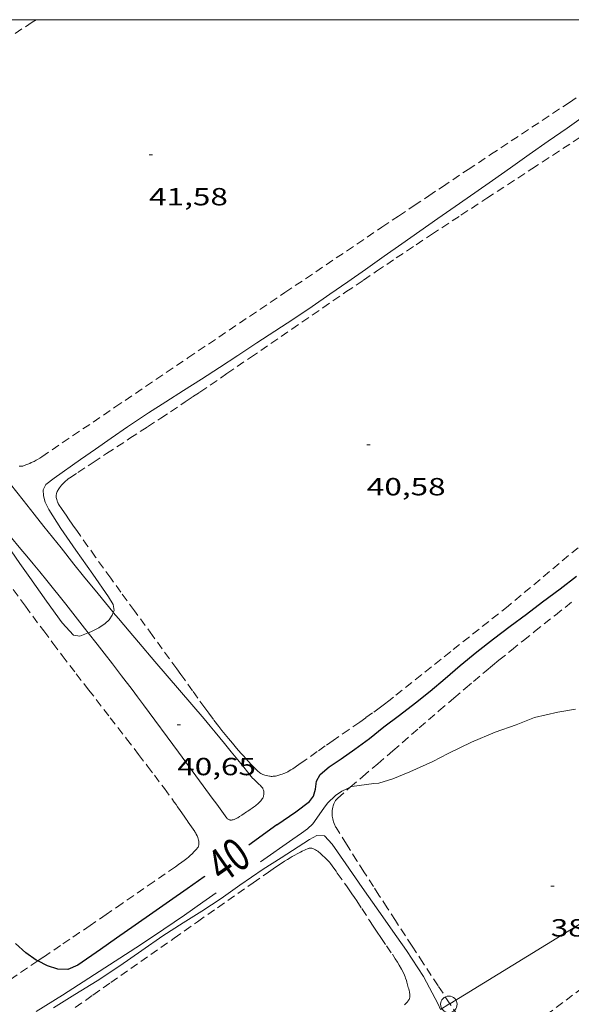
# Model space of a CAD drawing. Units: inches. Extents: x 455000 to 456005, y 4599499 to 4600002.
# Drawn here: x 455120 to 455154, y 4599940 to 4600000 of the extents above; entities that cross this region are included whole.
import ezdxf
from ezdxf.enums import TextEntityAlignment as Align

# ---------------------------------------------------------------- set-up
doc = ezdxf.new("R2010")
doc.units = ezdxf.units.IN
doc.header["$MEASUREMENT"] = 0
doc.linetypes.add('TRAZOS', pattern=[0.75, 0.5, -0.25])
for name, color, linetype, lineweight in [('CAMI i PISTA FORESTAL', 7, 'Continuous', 0), ('CORBA DE NIVELL', 7, 'Continuous', 0), ('CORBA MESTRA', 7, 'Continuous', 0), ('COTA ALTIMETRICA', 7, 'Continuous', 0), ('ETIQUETA CORBA MESTRA', 7, 'Continuous', 0), ('LINIA ELECTRICA', 7, 'Continuous', 0), ('MARC FULL', 7, 'Continuous', 0), ('PAL', 7, 'Continuous', 0), ('PARCEL-LA DE CONREU', 7, 'Continuous', 0)]:
    doc.layers.add(name, color=color, linetype=linetype, lineweight=lineweight)
doc.styles.add('Style-Arial', font='ARIAL.TTF')
doc.linetypes.add('linelec', pattern='A,6.625,[5,dgnlstyle-mataro.shx,S=0.0088,R=0,X=0.1,Y=0],0.125,-1.25,[6,dgnlstyle-mataro.shx,S=0.014,R=0,X=0,Y=0],-1.25,0.125,[5,dgnlstyle-mataro.shx,S=0.0088,R=0,X=0.9,Y=1.1],6.625', length=16)

# ---------------------------------------------------------------- blocks, each defined once
blk = doc.blocks.new('COTA')
at = {"color": 0, "linetype": 'ByBlock', "lineweight": -2}
blk.add_line((0, 0), (0.2, 0), dxfattribs=at)
blk = doc.blocks.new('PAL')
at = {"color": 0, "linetype": 'ByBlock', "lineweight": -2}
blk.add_circle((0, 0), 0.5000000000992941, dxfattribs=at)

msp = doc.modelspace()

# ---------------------------------------------------------------- linework, layer by layer
at = {"layer": 'CAMI i PISTA FORESTAL', "color": 7, "linetype": 'Continuous', "lineweight": 0}
for points in [[(455119.5427711348, 4599971.894030691, 41.30306403617121), (455120.3057649123, 4599970.918023388, 41.26606397880641), (455120.9747594849, 4599970.066016992, 41.23406392919361), (455121.5627547438, 4599969.321011375, 41.20706388733281), (455122.5947464801, 4599968.021001529, 41.1610638160144), (455123.3727403186, 4599967.04999412, 41.12606376175041), (455123.9587357111, 4599966.322988546, 41.09906371988962), (455124.8437288431, 4599965.236980149, 41.05806365632321), (455125.287725419, 4599964.69497594, 41.03606362221441), (455125.7337220131, 4599964.154971718, 41.01306358655521), (455125.7618232453, 4599964.121183791, 41.01158022352382)], [(455124.2494712009, 4599962.884760342, 40.98856287422494), (455124.0267118778, 4599963.167983139, 41.00206356950081), (455122.8807210499, 4599964.610994072, 41.07206367802881), (455121.7307301855, 4599966.050005029, 41.14106378500641), (455121.3047335312, 4599966.578009079, 41.16606382376641), (455120.9017366394, 4599967.070012901, 41.18906385942561), (455120.5207395391, 4599967.530016505, 41.21006389198401), (455120.1617422299, 4599967.958019891, 41.23006392299202), (455119.4847472579, 4599968.75902627, 41.26606397880641)], [(455125.7618232453, 4599964.121183791, 41.01158022352382), (455126.074719431, 4599963.744968495, 40.99506355864801), (455126.717714631, 4599962.980962431, 40.9610635059344), (455127.2827104536, 4599962.314957112, 40.93006345787201), (455128.2787031963, 4599961.154947757, 40.87606337415041), (455129.7766923467, 4599959.418933699, 40.79506324856801), (455130.5226869022, 4599958.54892669, 40.75506318655201), (455131.2656814302, 4599957.675919699, 40.71706312763681), (455131.627678706, 4599957.24291628, 40.6980630981792), (455131.9426763111, 4599956.862913301, 40.68206307337281), (455132.4896720755, 4599956.192908113, 40.6560630330624), (455132.897668884, 4599955.688904236, 40.63906300670561), (455133.2036664827, 4599955.309901326, 40.62806298965121), (455133.6636629013, 4599954.743896957, 40.61706297259681), (455133.8936611182, 4599954.461894776, 40.61406296794561), (455134.1246593366, 4599954.179892585, 40.6130629663952), (455134.1986588064, 4599954.094891892, 40.6130629663952), (455134.2676583822, 4599954.02489126, 40.6130629663952)], [(455134.2676583822, 4599954.02489126, 40.6130629663952), (455134.3936576672, 4599953.904890119, 40.6130629663952), (455134.5846566279, 4599953.728888397, 40.6130629663952), (455134.6776560892, 4599953.638887552, 40.6130629663952), (455134.7216558008, 4599953.591887144, 40.6130629663952), (455134.7646555032, 4599953.543886743, 40.6130629663952), (455134.7916552795, 4599953.508886483, 40.6130629663952), (455134.8136550405, 4599953.472886262, 40.6130629663952), (455134.8316547953, 4599953.436886069, 40.6130629663952), (455134.8466545453, 4599953.4008859, 40.6130629663952), (455134.8576543044, 4599953.366885763, 40.6130629663952), (455134.8736538133, 4599953.298885536, 40.6130629663952), (455134.8816533628, 4599953.237885381, 40.6130629663952), (455134.8846529577, 4599953.183885274, 40.6130629663952), (455134.8836525996, 4599953.13688521, 40.6130629663952), (455134.8796522747, 4599953.094885174, 40.6130629663952), (455134.8666517159, 4599953.023885163, 40.6130629663952), (455134.8526513072, 4599952.972885191, 40.6130629663952), (455134.8386510048, 4599952.935885239, 40.6130629663952), (455134.8136505638, 4599952.882885347, 40.6130629663952), (455134.7836501455, 4599952.833885498, 40.6130629663952), (455134.7406496388, 4599952.775885735, 40.61206296484481), (455134.6976491776, 4599952.723885981, 40.61106296329442), (455134.6566487573, 4599952.676886219, 40.60806295864322), (455134.5766479883, 4599952.591886695, 40.60206294934082), (455134.5026473501, 4599952.522887149, 40.59406293693761), (455134.4356468062, 4599952.464887566, 40.58706292608482), (455134.3756463414, 4599952.415887946, 40.58106291678241), (455134.2656455411, 4599952.332888652, 40.56906289817761), (455134.180644954, 4599952.272889204, 40.56006288422401), (455134.0486440817, 4599952.184890068, 40.5490628671696), (455133.9126432031, 4599952.096890965, 40.54106285476642), (455133.8356427043, 4599952.046891472, 40.53806285011522), (455133.7606421935, 4599951.99489196, 40.53506284546402), (455133.6876416934, 4599951.943892434, 40.53306284236321), (455133.544640728, 4599951.845893367, 40.52806283461121), (455133.4166398999, 4599951.76289421, 40.52506282996001), (455133.3046392179, 4599951.695894957, 40.52206282530881), (455133.255638937, 4599951.668895286, 40.52106282375841), (455133.2106386928, 4599951.645895592, 40.52006282220802), (455133.1686384759, 4599951.62589588, 40.51906282065761), (455133.0906381122, 4599951.593896422, 40.51706281755682), (455133.0256378445, 4599951.571896881, 40.51606281600641), (455132.9696376591, 4599951.558897286, 40.51406281290561), (455132.9216375391, 4599951.552897641, 40.51406281290561), (455132.8816374695, 4599951.551897943, 40.51306281135521), (455132.8486374335, 4599951.553898197, 40.51206280980481), (455132.8196374189, 4599951.557898423, 40.51206280980481), (455132.7956374348, 4599951.564898616, 40.51106280825441), (455132.7546374851, 4599951.57989895, 40.51106280825441), (455132.7256375691, 4599951.596899197, 40.51006280670401), (455132.7056376519, 4599951.61189937, 40.51006280670401), (455132.6756378103, 4599951.63889964, 40.5090628051536), (455132.6486380112, 4599951.670899895, 40.5090628051536), (455132.4406398208, 4599951.951901908, 40.50606280050241), (455132.1296425557, 4599952.375904926, 40.50606280050241), (455131.974643924, 4599952.58790643, 40.51006280670401), (455131.8186452907, 4599952.799907942, 40.51706281755682), (455129.7056637607, 4599955.665928419, 40.64806302065922), (455127.5906822199, 4599958.530948909, 40.78106322686241), (455127.2356852964, 4599959.008952343, 40.80306326097121), (455126.9006881687, 4599959.455955578, 40.82506329508001), (455126.2676935152, 4599960.289961674, 40.86406335554561), (455125.7096981663, 4599961.016967035, 40.89906340980961), (455125.2177022064, 4599961.64997175, 40.92906345632161), (455124.7857057326, 4599962.202975884, 40.95606349818242), (455124.2494712009, 4599962.884760342, 40.98856287422494)]]:
    msp.add_polyline3d(points, dxfattribs=at)
at = {"layer": 'CORBA DE NIVELL', "color": 30, "linetype": 'Continuous', "lineweight": 0}
for points, elevation in [([(455125.7618232453, 4599964.121183791), (455125.8097227911, 4599964.241971276), (455125.7537253751, 4599964.593972246), (455125.4677285586, 4599965.071975158), (455124.517737382, 4599966.428984471), (455123.4897469191, 4599967.895994544), (455122.5877554073, 4599969.199003409), (455121.8557629374, 4599970.341010733), (455121.6307659877, 4599970.789013134), (455121.5247687143, 4599971.170014529), (455121.5067714785, 4599971.538015237), (455121.6717742762, 4599971.873014504), (455122.1787779379, 4599972.252011246), (455123.777788915, 4599973.37200085), (455124.6817951195, 4599974.004994972), (455125.6348016199, 4599974.666988768), (455126.6168083247, 4599975.349982374), (455127.8888167234, 4599976.196974036), (455128.9388234805, 4599976.872967117), (455130.0168302885, 4599977.549959987), (455131.1068372139, 4599978.239952788), (455132.1948441967, 4599978.937945615), (455133.3068514976, 4599979.672938316), (455134.4548590439, 4599980.432930785), (455135.554866182, 4599981.148923549), (455136.6948735263, 4599981.883916036), (455137.8118809336, 4599982.631908721), (455138.8858882666, 4599983.37890173), (455139.9698957137, 4599984.138894685), (455141.0319029977, 4599984.881887779), (455142.17191082, 4599985.679880365), (455143.2469182, 4599986.432873377), (455144.3319256411, 4599987.19186632), (455145.4259331569, 4599987.958859208), (455146.4809403922, 4599988.696852348), (455147.6609484889, 4599989.522844676), (455148.7289558201, 4599990.270837732), (455149.8299633771, 4599991.041830574), (455150.9599711384, 4599991.833823227), (455152.1139790506, 4599992.640815722), (455153.2539868805, 4599993.439808312), (455154.390994683, 4599994.235800918)], 41.00006356640001), ([(455120.1067355283, 4599967.086018957), (455119.3097430259, 4599968.237026789)], 41.00006356640001), ([(455120.1067355283, 4599967.086018957), (455120.7057299621, 4599966.230013086), (455121.7197206612, 4599964.79700317), (455122.6697122096, 4599963.488993934), (455123.3507075823, 4599962.739987605), (455123.7297078132, 4599962.692984656), (455124.2494712009, 4599962.884760342)], 41.00006356640001), ([(455124.2494712009, 4599962.884760342), (455124.3937107017, 4599962.937979998), (455124.8957134451, 4599963.19697659), (455125.2637158974, 4599963.444974183), (455125.5177180893, 4599963.681972624), (455125.6947204125, 4599963.951971699), (455125.7618232453, 4599964.121183791)], 41.00006356640001), ([(455153.7557208202, 4599958.271749979), (455152.6847178016, 4599958.092757828), (455151.286713062, 4599957.753767909), (455150.1677080493, 4599957.32177573), (455148.9057027239, 4599956.877784617), (455147.4726959269, 4599956.274794555), (455146.0536885218, 4599955.588804258), (455145.1116833512, 4599955.099810648), (455143.7296764966, 4599954.478820171), (455142.6946716142, 4599954.046827354), (455141.8526683208, 4599953.784833337), (455141.5406676246, 4599953.756835661), (455140.2136642244, 4599953.579845455), (455140.1204501262, 4599953.536406736)], 39.00006046560001), ([(455145.5943152199, 4599940.084620913), (455145.4425723274, 4599940.399785346), (455144.5625837785, 4599942.088794641), (455143.5235940649, 4599943.656804956), (455142.9495993892, 4599944.475810582), (455141.8576095251, 4599946.034821284), (455140.848618902, 4599947.476831175), (455139.8526281473, 4599948.898840938), (455139.0126359426, 4599950.097849169), (455138.5486389866, 4599950.593853459), (455138.0866384069, 4599950.611856992), (455137.652635875, 4599950.366859904), (455135.9316248758, 4599949.268871261), (455134.8376178835, 4599948.570878481), (455133.4326083909, 4599947.606887646), (455132.2926005686, 4599946.80889506), (455131.1225929047, 4599946.037902741), (455130.000585869, 4599945.339910172), (455128.7685779345, 4599944.54591829), (455127.4865692092, 4599943.657926639), (455126.151560121, 4599942.732935335), (455124.7845511122, 4599941.8249443), (455123.4255426772, 4599940.990953318), (455122.1395345147, 4599940.177961815)], 38.00005891520001), ([(455131.9986026242, 4599947.139897803), (455131.1885970663, 4599946.57290307), (455130.0805894606, 4599945.796910274), (455128.8265809988, 4599944.937918456), (455127.4145716773, 4599943.997927712), (455125.8655617186, 4599943.001937922), (455124.2885514888, 4599941.975948296), (455122.6855413023, 4599940.960958886), (455121.07953124, 4599939.962969524)], 39.00006046560001)]:
    msp.add_lwpolyline(points, dxfattribs=dict(at, elevation=elevation))
at = {"layer": 'CORBA DE NIVELL', "color": 30, "linetype": 'Continuous', "lineweight": 0, "elevation": 39.00006046560001, "flags": 128}
for points in [[(455140.1204501262, 4599953.536406736), (455139.9046626526, 4599953.435847576), (455139.603661154, 4599953.299849649), (455139.2286586076, 4599953.040852093), (455138.7466543017, 4599952.571855024)], [(455138.7466543017, 4599952.571855024), (455138.5256516373, 4599952.265856225), (455137.8446433657, 4599951.314859918), (455137.5326407044, 4599951.02786184), (455137.1586381442, 4599950.766864274), (455136.6346345472, 4599950.399867681)], [(455136.6346345472, 4599950.399867681), (455134.6816210713, 4599949.022880364)]]:
    msp.add_lwpolyline(points, dxfattribs=at)
at = {"layer": 'CORBA MESTRA', "color": 30, "linetype": 'Continuous', "lineweight": 30, "elevation": 40.00006201600002}
for points in [[(455135.6616395791, 4599951.2618764), (455136.8126472971, 4599952.043868879), (455137.6576534328, 4599952.679863453), (455137.889656137, 4599952.988862173), (455138.0196596922, 4599953.430861871), (455138.0686633647, 4599953.904862234), (455138.2946667729, 4599954.307861145), (455138.8366711566, 4599954.774857756), (455139.563675994, 4599955.263852998), (455140.3906816011, 4599955.833847607), (455141.277688022, 4599956.498841907), (455142.1546946322, 4599957.190836325), (455143.0977015496, 4599957.909830286), (455144.0617085755, 4599958.638824102), (455144.9547154079, 4599959.356818439), (455145.8607226625, 4599960.127812759), (455146.7677299565, 4599960.903807081), (455147.7927378434, 4599961.733800591), (455148.7957453622, 4599962.519794199), (455149.8037527219, 4599963.283787736), (455150.7857597984, 4599964.015781419), (455151.7717669343, 4599964.754775084), (455152.8287746355, 4599965.553768303), (455153.8177819049, 4599966.309761969)], [(455131.3006090993, 4599948.135904643), (455131.2706088934, 4599948.114904839), (455130.228601739, 4599947.384911613), (455129.1605944078, 4599946.636918556), (455128.1515874867, 4599945.930925117), (455127.0895801951, 4599945.186932023), (455125.9555724124, 4599944.392939395), (455124.9855657567, 4599943.713945703), (455123.6205565384, 4599942.777954608), (455122.9985535255, 4599942.507958909), (455122.4055527882, 4599942.531963445), (455121.785553352, 4599942.732968462), (455121.1813633665, 4599943.021477002)], [(455121.1813633665, 4599943.021477002), (455121.0965547802, 4599943.061974199), (455120.4535572584, 4599943.519979788), (455119.8285605232, 4599944.077985396)]]:
    msp.add_lwpolyline(points, dxfattribs=at)
at = {"layer": 'CORBA MESTRA', "color": 30, "linetype": 'Continuous', "lineweight": 30, "elevation": 40.00006201600001, "flags": 128}
msp.add_lwpolyline([(455135.6616395791, 4599951.2618764), (455133.9746276386, 4599950.032887294)], dxfattribs=at)
at = {"layer": 'LINIA ELECTRICA', "color": 1, "linetype": 'linelec', "lineweight": 0}
for points, elevation in [([(455175.8046955192, 4599958.602695652), (455146.1522819094, 4599940.436585275)], 38.96828433823298), ([(455146.0905733241, 4599940.398780428), (455145.5943152199, 4599940.084620913)], 38.81006017047912)]:
    msp.add_lwpolyline(points, dxfattribs=dict(at, elevation=elevation))
at = {"layer": 'LINIA ELECTRICA', "color": 1, "linetype": 'linelec', "lineweight": 0, "elevation": 38.81038876182075, "flags": 128}
msp.add_lwpolyline([(455146.1522819094, 4599940.436585275), (455146.0905733246, 4599940.398780429)], dxfattribs=at)
at = {"layer": 'MARC FULL', "color": 0, "linetype": 'Continuous'}
msp.add_lwpolyline([(455000, 4600000), (456000, 4600000)], dxfattribs=at)
at = {"layer": 'PARCEL-LA DE CONREU', "color": 7, "linetype": 'TRAZOS', "lineweight": 0}
for points in [[(455121.08533105, 4600000, 41.92633290737718), (455120.8569852893, 4599999.850064063, 41.92606500207041), (455119.5789769344, 4599999.010072457, 41.92806500517121)], [(455130.2868457381, 4599979.530961012, 41.58106446718242), (455136.1628848416, 4599983.483922555, 41.51306436175521), (455142.0379239435, 4599987.436884106, 41.44506425632801), (455143.0429306233, 4599988.111877527, 41.43606424237441), (455143.984936879, 4599988.743871359, 41.43106423462241), (455144.8689427338, 4599989.334865568, 41.42906423152161), (455145.6989482241, 4599989.88886013, 41.43006423307201), (455147.2549584972, 4599990.924849929, 41.43706424392481), (455148.6179674847, 4599991.830840993, 41.44606425787841), (455153.3909988991, 4599994.995809685, 41.49106432764641), (455154.5840067505, 4599995.786801859, 41.50006434160001), (455156.3740185244, 4599996.972790116, 41.5090643555536), (455157.2690244191, 4599997.566784246, 41.51006435710401), (455158.163030312, 4599998.160778384, 41.5090643555536), (455160.9311044091, 4600000, 41.49845334044296)], [(455123.0347788478, 4599972.197004665, 40.78906323926561), (455123.1227794546, 4599972.259004093, 40.78906323926561), (455123.6157827152, 4599972.588000863, 40.78906323926561), (455124.5407888005, 4599973.200994794, 40.78506323306402), (455125.3517940944, 4599973.732989466, 40.78006322531201), (455126.771803322, 4599974.658980127, 40.7680632067072), (455127.8368102465, 4599975.353973125, 40.75806319120321), (455128.6338154429, 4599975.875967887, 40.75106318035041), (455129.2308193503, 4599976.268963967, 40.74506317104801), (455130.1238252418, 4599976.862958112, 40.7380631601952), (455130.5698281943, 4599977.16095519, 40.735063155544), (455131.0138311666, 4599977.461952288, 40.73306315244321), (455132.6488421615, 4599978.576941609, 40.72806314469121), (455134.0778517976, 4599979.554932283, 40.72606314159041), (455136.5758686907, 4599981.270915991, 40.72606314159041), (455138.4498813536, 4599982.556903764, 40.72806314469121), (455139.8578908282, 4599983.517894571, 40.72806314469121), (455140.9158979239, 4599984.236887658, 40.72706314314082), (455141.7099032218, 4599984.772882464, 40.72606314159041), (455142.9049111598, 4599985.574874641, 40.7230631369392), (455144.1019190628, 4599986.371866794, 40.71706312763681), (455145.0489252808, 4599986.997860579, 40.71106311833441), (455146.8269369071, 4599988.166848901, 40.69506309352801), (455148.3849470695, 4599989.187838662, 40.67906306872161), (455151.1139648063, 4599990.967820716, 40.6460630175584), (455155.2089914063, 4599993.636793783, 40.59306293538722)], [(455120.0517801716, 4599972.981028514, 41.80106480827041), (455120.1237802226, 4599972.973027956, 41.805064814472), (455120.1767802971, 4599972.972027551, 41.80706481757281), (455120.2157803728, 4599972.974027259, 41.80906482067361), (455120.273780531, 4599972.983026833, 41.81106482377441), (455120.3297807316, 4599972.998026432, 41.81306482687521), (455120.4697813281, 4599973.048025447, 41.81706483307681), (455120.593781892, 4599973.097024581, 41.81906483617761), (455120.7017824086, 4599973.143023834, 41.820064837728), (455120.7957828806, 4599973.186023186, 41.82106483927841), (455120.9597837419, 4599973.266022067, 41.82106483927841), (455121.0807844226, 4599973.331021249, 41.820064837728), (455121.1707849491, 4599973.382020646, 41.81806483462722), (455121.3027857607, 4599973.462019769, 41.81606483152641), (455121.4307865889, 4599973.545018925, 41.81306482687521), (455125.8588161634, 4599976.537989968, 41.69706464702881), (455130.2868457381, 4599979.530961012, 41.58106446718242)], [(455149.683761823, 4599964.507790544, 40.47706275554081), (455146.2087355242, 4599961.751812638, 40.48106276174241), (455142.7327092238, 4599958.995834739, 40.48506276794401), (455142.4537071296, 4599958.776836515, 40.48506276794401), (455142.1897051876, 4599958.574838206, 40.48406276639361), (455141.9407033827, 4599958.387839806, 40.48406276639361), (455141.4697000272, 4599958.041842843, 40.48106276174241), (455141.0546971227, 4599957.743845529, 40.47806275709121), (455140.6886945977, 4599957.485847906, 40.47506275244001), (455140.0466902107, 4599957.038852084, 40.46906274313761), (455139.079683643, 4599956.370858387, 40.46006272918401), (455138.5976803539, 4599956.035861524, 40.45606272298242), (455138.1176770376, 4599955.69686464, 40.45306271833122), (455137.377671922, 4599955.173869444, 40.45106271523041), (455137.0056693726, 4599954.913871864, 40.45206271678081), (455136.6306668259, 4599954.654874308, 40.45306271833122), (455136.518666106, 4599954.582875045, 40.45406271988161), (455136.4176655018, 4599954.523875721, 40.45506272143201), (455136.3266649964, 4599954.475876336, 40.4570627245328), (455136.245664575, 4599954.43687689, 40.45906272763361), (455136.1016638813, 4599954.374877887, 40.46206273228481), (455135.9926633937, 4599954.332878649, 40.4640627353856), (455135.9096630525, 4599954.304879236, 40.46506273693602), (455135.7876625674, 4599954.265880101, 40.4670627400368), (455135.6656621279, 4599954.232880976, 40.46906274313761), (455135.5926618933, 4599954.216881504, 40.47006274468801), (455135.5226617013, 4599954.205882019, 40.47006274468801), (455135.4556615519, 4599954.199882518, 40.47006274468801), (455135.390661436, 4599954.197883007, 40.47006274468801), (455135.3306613429, 4599954.197883463, 40.47006274468801), (455135.2726612758, 4599954.200883907, 40.46906274313761), (455135.2186612376, 4599954.206884326, 40.46906274313761), (455135.1166611933, 4599954.221885123, 40.46906274313761), (455135.0286612086, 4599954.241885822, 40.46806274158722), (455134.9516612638, 4599954.264886443, 40.46806274158722), (455134.8866613375, 4599954.287886971, 40.4670627400368), (455134.8296614312, 4599954.311887441, 40.4670627400368), (455134.7806615222, 4599954.333887847, 40.4670627400368), (455134.6986617365, 4599954.378888539, 40.4670627400368), (455134.6386619318, 4599954.416889054, 40.4670627400368), (455134.5956621004, 4599954.447889428, 40.46806274158722), (455134.5336623836, 4599954.497889975, 40.46806274158722), (455134.4756627035, 4599954.5518905, 40.46906274313761), (455134.2916638446, 4599954.739892188, 40.47306274933921), (455134.1166649542, 4599954.921893797, 40.4760627539904), (455133.9506660322, 4599955.09789533, 40.48006276019202), (455133.7926670923, 4599955.269896794, 40.48406276639361), (455133.6416681178, 4599955.435898197, 40.48806277259521), (455133.4976691161, 4599955.596899539, 40.49306278034721), (455133.2246710603, 4599955.908902096, 40.50106279275041), (455132.9756729049, 4599956.20290444, 40.51006280670401), (455132.7466746441, 4599956.478906606, 40.51806281910721), (455132.5366762836, 4599956.737908601, 40.52706283306081), (455132.3436778357, 4599956.981910443, 40.5340628439136), (455132.1646792958, 4599957.210912156, 40.54206285631681), (455131.8346820467, 4599957.640915327, 40.55606287802241), (455131.5516844761, 4599958.018918061, 40.56906289817761), (455131.3076866168, 4599958.350920426, 40.58006291523201), (455130.8836903831, 4599958.933924548, 40.5980629431392), (455130.5676932317, 4599959.373927627, 40.61206296484481), (455130.0926975257, 4599960.036932259, 40.63006299275201), (455129.8526996879, 4599960.370934598, 40.63806300515521), (455129.609701853, 4599960.705936962, 40.64506301600802), (455128.1437148235, 4599962.714951199, 40.68406307647361), (455127.0437245374, 4599964.219961878, 40.71106311833441), (455126.2197318338, 4599965.349969883, 40.73006314779202), (455125.6037373205, 4599966.198975873, 40.74206316639681), (455124.6827455744, 4599967.47498484, 40.75906319275361), (455124.2247497204, 4599968.114989308, 40.76606320360641), (455123.768753877, 4599968.755993761, 40.77306321445921), (455123.5887555327, 4599969.010995521, 40.77406321600961), (455123.3207580232, 4599969.39399815, 40.77306321445921), (455123.0527605214, 4599969.778000778, 40.77306321445921), (455122.8987619823, 4599970.002002294, 40.77706322066081), (455122.6717642025, 4599970.341004541, 40.78506323306402), (455122.4487664517, 4599970.683006764, 40.78906323926561), (455122.423766724, 4599970.724007018, 40.78906323926561), (455122.4017669934, 4599970.764007247, 40.78906323926561), (455122.3837672614, 4599970.803007443, 40.78906323926561), (455122.3527677976, 4599970.880007798, 40.78906323926561), (455122.3317683037, 4599970.951008067, 40.78906323926561), (455122.3167687509, 4599971.013008278, 40.78906323926561), (455122.3087691559, 4599971.068008424, 40.78906323926561), (455122.3037695198, 4599971.117008536, 40.78906323926561), (455122.3017698355, 4599971.159008618, 40.78906323926561), (455122.304770394, 4599971.232008708, 40.78906323926561), (455122.311770807, 4599971.285008737, 40.78906323926561), (455122.3207711168, 4599971.324008729, 40.78906323926561), (455122.3387715697, 4599971.380008679, 40.78906323926561), (455122.362772009, 4599971.43300858, 40.78906323926561), (455122.3967725246, 4599971.494008416, 40.78906323926561), (455122.4307730022, 4599971.550008245, 40.78906323926561), (455122.4987738892, 4599971.653007888, 40.78906323926561), (455122.56377465, 4599971.74000753, 40.78906323926561), (455122.6247753061, 4599971.814007182, 40.78906323926561), (455122.6797758694, 4599971.877006862, 40.78906323926561), (455122.7297763565, 4599971.931006567, 40.78906323926561), (455122.8217771821, 4599972.021006008, 40.78906323926561), (455122.8937777794, 4599972.085005562, 40.78906323926561), (455122.9497782152, 4599972.131005207, 40.78906323926561), (455123.0347788478, 4599972.197004665, 40.78906323926561)], [(455154.4987997217, 4599968.518760229, 40.43706269352481), (455149.683761823, 4599964.507790544, 40.47706275554081)], [(455119.6907228646, 4599965.502019659, 39.90406186716162), (455120.4347164382, 4599964.503012463, 39.90306186561121), (455121.54770679, 4599963.004001695, 39.90406186716162), (455122.1067019888, 4599962.256996295, 39.90506186871201), (455122.6696972165, 4599961.512990871, 39.90606187026241), (455123.5186901258, 4599960.404982711, 39.90706187181281), (455124.2666839408, 4599959.436975534, 39.9090618749136), (455125.5786731443, 4599957.745962958, 39.91506188421601), (455126.5606650382, 4599956.476953538, 39.92206189506881), (455127.293658936, 4599955.522946498, 39.92806190437121), (455127.8406543439, 4599954.805941236, 39.93406191367361), (455128.2486508868, 4599954.266937304, 39.93806191987521), (455128.8556456744, 4599953.455931442, 39.94606193227841), (455129.4566404299, 4599952.64192562, 39.95406194468161), (455129.5656394607, 4599952.49192456, 39.95906195243361), (455129.6586386033, 4599952.359923651, 39.96906196793761), (455129.8216370958, 4599952.127922053, 39.99306200514721), (455130.0636348229, 4599951.778919676, 40.0340620687136), (455130.1846336827, 4599951.603918487, 40.0490620919696), (455130.244633108, 4599951.515917895, 40.05506210127201), (455130.3056325424, 4599951.428917298, 40.05806210592321), (455130.5006306975, 4599951.145915379, 40.0640621152256), (455130.6936288343, 4599950.860913472, 40.06606211832641), (455130.7286284788, 4599950.806913123, 40.06606211832641), (455130.7606281263, 4599950.753912798, 40.06606211832641), (455130.7906277706, 4599950.700912489, 40.06606211832641), (455130.8416270607, 4599950.596911941, 40.06606211832641), (455130.8816264018, 4599950.50191149, 40.06606211832641), (455130.9106258095, 4599950.417911139, 40.06606211832641), (455130.930625279, 4599950.343910873, 40.06706211987681), (455130.943624806, 4599950.278910673, 40.06706211987681), (455130.9516243935, 4599950.222910526, 40.06706211987681), (455130.9536240324, 4599950.174910435, 40.06706211987681), (455130.9536237213, 4599950.133910372, 40.06706211987681), (455130.951623445, 4599950.097910332, 40.06606211832641), (455130.9416229742, 4599950.037910314, 40.06606211832641), (455130.9296226294, 4599949.99491034, 40.06606211832641), (455130.9176223755, 4599949.963910382, 40.06606211832641), (455130.8946219985, 4599949.918910487, 40.06606211832641), (455130.8656216348, 4599949.876910642, 40.06606211832641), (455130.7956208814, 4599949.791911042, 40.06606211832641), (455130.7276201841, 4599949.713911436, 40.06506211677601), (455130.661619543, 4599949.642911827, 40.06506211677601), (455130.5336183582, 4599949.512912597, 40.0640621152256), (455130.4166173422, 4599949.402913313, 40.06306211367521), (455130.3116164662, 4599949.308913966, 40.06306211367521), (455130.2166157119, 4599949.228914563, 40.06206211212481), (455130.0476144256, 4599949.093915636, 40.0610621105744), (455129.9186134744, 4599948.994916461, 40.06006210902401), (455129.7216120839, 4599948.851917734, 40.05906210747361), (455129.5226107207, 4599948.712919028, 40.05806210592321), (455128.2336019998, 4599947.826927435, 40.05606210282241), (455126.2985889312, 4599946.499940059, 40.05906210747361), (455125.3305823999, 4599945.836946377, 40.06006210902401), (455124.3615758898, 4599945.176952706, 40.05806210592321), (455123.7235716076, 4599944.742956874, 40.05306209817121), (455123.1245675984, 4599944.33696079, 40.04506208576801)], [(455140.1204501262, 4599953.536406736, 39.00553519025505), (455140.8656697725, 4599954.177841435, 39.02106049815841), (455141.7796771154, 4599954.958835711, 39.03706052296481), (455142.696684501, 4599955.744829972, 39.05206054622081), (455144.2946974644, 4599957.12681999, 39.07506058188001), (455145.4937071915, 4599958.163812499, 39.08906060358561), (455146.3947144612, 4599958.937806863, 39.09706061598881), (455147.0737199071, 4599959.516802609, 39.10206062374082), (455147.583723968, 4599959.947799407, 39.10506062839202), (455148.3537300406, 4599960.590794562, 39.10806063304322), (455148.740733061, 4599960.909792121, 39.10906063459361), (455149.1287360754, 4599961.227789669, 39.10906063459361), (455149.8897419367, 4599961.844784851, 39.10906063459361), (455150.6057474173, 4599962.420780312, 39.10806063304322), (455151.2797525443, 4599962.958776033, 39.10706063149281), (455152.5447621158, 4599963.96176799, 39.10306062529121), (455153.6567704637, 4599964.834760905, 39.0980606175392)], [(455146.1522819094, 4599940.436585275, 38.84424708198308), (455145.4395808284, 4599941.520787107, 38.84306022218722), (455144.5415898387, 4599942.891796046, 38.84106021908641), (455143.8685966029, 4599943.920802748, 38.8420602206368), (455142.8616067644, 4599945.465812784, 38.84706022838881), (455142.3586118498, 4599946.238817799, 38.85306023769121), (455141.8546169411, 4599947.012822824, 38.86106025009441), (455141.5246202915, 4599947.521826116, 38.86906026249761), (455140.9506261697, 4599948.413831854, 38.88806029195521), (455140.523630599, 4599949.084836135, 38.90506031831201), (455139.8866372596, 4599950.09284253, 38.93206036017281), (455139.2556439372, 4599951.101848882, 38.9570603989328), (455139.227644258, 4599951.149849169, 38.95806040048321), (455139.2016445819, 4599951.19784944, 38.95906040203361), (455139.1776449165, 4599951.246849699, 38.96006040358401), (455139.1366455965, 4599951.344850161, 38.96206040668482), (455139.1026462721, 4599951.440850568, 38.9640604097856), (455139.0766469451, 4599951.534850911, 38.96506041133602), (455139.0556475953, 4599951.62485121, 38.96706041443681), (455139.0406482247, 4599951.710851457, 38.96806041598722), (455139.0296488222, 4599951.791851667, 38.96906041753761), (455139.0226493955, 4599951.868851839, 38.97106042063842), (455139.0186499357, 4599951.940851981, 38.97206042218881), (455139.018650444, 4599952.007852086, 38.97306042373921), (455139.0206509252, 4599952.070852168, 38.97406042528961), (455139.0236513775, 4599952.129852236, 38.97506042684001), (455139.0366522171, 4599952.237852305, 38.97706042994082), (455139.0536529415, 4599952.329852318, 38.97806043149121), (455139.0736535719, 4599952.408852288, 38.98006043459202), (455139.0946541129, 4599952.475852233, 38.98106043614241), (455139.1156545703, 4599952.531852161, 38.98206043769281), (455139.1376549687, 4599952.579852069, 38.98306043924322), (455139.1576553107, 4599952.620851981, 38.98406044079361), (455139.1966558871, 4599952.68885179, 38.98506044234401), (455139.2296563101, 4599952.737851616, 38.98606044389441), (455139.2566566099, 4599952.771851463, 38.98706044544481), (455139.3006570499, 4599952.820851206, 38.98806044699521), (455139.3476574642, 4599952.865850919, 38.98906044854561), (455139.9536624023, 4599953.392847138, 39.00206046870081)], [(455139.9536624023, 4599953.392847138, 39.00206046870081), (455140.1204501262, 4599953.536406736, 39.00553519025505)], [(455123.4565367766, 4599940.206951867, 37.4580580748832), (455124.5305441551, 4599940.959944885, 37.4580580748832), (455125.6055515276, 4599941.711937895, 37.4580580748832), (455126.81855985, 4599942.560930007, 37.4580580748832), (455128.0305681709, 4599943.409922127, 37.4580580748832), (455129.4495779053, 4599944.4029129, 37.4580580748832), (455130.8675876458, 4599945.396903682, 37.4580580748832), (455132.0825959864, 4599946.247895782, 37.4580580748832), (455133.2986043287, 4599947.098887877, 37.4580580748832), (455134.2296107191, 4599947.750881823, 37.4610580795344), (455135.1606171021, 4599948.401875768, 37.46605808728641), (455135.4496190751, 4599948.602873886, 37.46705808883681), (455135.7076208105, 4599948.778872201, 37.46805809038722), (455135.9366223189, 4599948.9308707, 37.4690580919376), (455136.137623617, 4599949.060869376, 37.4690580919376), (455136.3156247351, 4599949.171868198, 37.47005809348801), (455136.4716256978, 4599949.266867161, 37.47005809348801), (455136.6086265172, 4599949.346866245, 37.47105809503842), (455136.7286272268, 4599949.415865442, 37.47105809503842), (455136.9376284158, 4599949.529864033, 37.47205809658881), (455137.0956292678, 4599949.609862958, 37.47205809658881), (455137.2126298892, 4599949.667862159, 37.47305809813921), (455137.3896307706, 4599949.74786094, 37.47305809813921), (455137.5646316034, 4599949.821859728, 37.47405809968961), (455137.5956317349, 4599949.83285951, 37.47405809968961), (455137.6256318421, 4599949.840859294, 37.47505810124001), (455137.654631925, 4599949.845859082, 37.4760581027904), (455137.6826319837, 4599949.847858873, 37.47705810434082), (455137.7386320705, 4599949.847858449, 37.48005810899202), (455137.790632098, 4599949.840858042, 37.48305811364321), (455137.840632092, 4599949.829857646, 37.48705811984481), (455137.8876320435, 4599949.813857265, 37.4910581260464), (455137.9306319812, 4599949.796856913, 37.49505813224801), (455137.9726318945, 4599949.776856562, 37.49905813844961), (455138.0106317941, 4599949.755856242, 37.50305814465121), (455138.0826315719, 4599949.711855627, 37.51005815550401), (455138.1456313432, 4599949.668855082, 37.51605816480641), (455138.2006311174, 4599949.627854601, 37.52205817410881), (455138.2956306729, 4599949.54985376, 37.5310581880624), (455138.3646303171, 4599949.488853142, 37.53605819581441), (455138.4666297543, 4599949.393852221, 37.5430582066672), (455138.5646292007, 4599949.300851332, 37.5460582113184), (455138.6246288461, 4599949.241850786, 37.54705821286881), (455138.6786285124, 4599949.186850292, 37.54705821286881), (455138.7736278783, 4599949.083849411, 37.54805821441921), (455138.8516273087, 4599948.992848678, 37.54905821596961), (455138.91662681, 4599948.913848063, 37.54905821596961), (455139.0246259153, 4599948.773847027, 37.55005821752001), (455139.1786245455, 4599948.561845529, 37.55205822062081), (455139.2546238438, 4599948.453844785, 37.55305822217121), (455139.3316231285, 4599948.34384403, 37.55405822372161), (455139.9276176942, 4599947.505838209, 37.56605824232641), (455140.2216149557, 4599947.084835325, 37.57205825162881), (455140.3676135734, 4599946.872833888, 37.57505825628001), (455140.510612179, 4599946.659832474, 37.57805826093121), (455140.8206090859, 4599946.188829392, 37.5860582733344), (455141.2816044135, 4599945.478824793, 37.59905829348962), (455141.512602078, 4599945.12382249, 37.60505830279202), (455141.7455997608, 4599944.770820174, 37.61005831054401), (455141.9735975497, 4599944.43281792, 37.61405831674561), (455142.3215942727, 4599943.9298145, 37.61705832139681), (455142.668590979, 4599943.424811084, 37.61805832294721), (455142.7625900549, 4599943.283810152, 37.61805832294721), (455142.8415892365, 4599943.15980936, 37.61805832294721), (455142.9775877782, 4599942.939807988, 37.61805832294721), (455143.0755866554, 4599942.771806983, 37.61805832294721), (455143.2195849514, 4599942.517805497, 37.61805832294721), (455143.3595831956, 4599942.257804031, 37.61805832294721), (455143.4085825128, 4599942.157803505, 37.61805832294721), (455143.445581895, 4599942.068803087, 37.61805832294721), (455143.4745813405, 4599941.989802743, 37.61805832294721), (455143.519580348, 4599941.849802185, 37.61805832294721), (455143.5495795826, 4599941.742801791, 37.61805832294721), (455143.6315772817, 4599941.422800673, 37.61805832294721), (455143.6575765937, 4599941.326800327, 37.61805832294721), (455143.6815759708, 4599941.239800011, 37.61805832294721), (455143.700575416, 4599941.162799747, 37.61805832294721), (455143.7155749233, 4599941.094799527, 37.61805832294721), (455143.724574482, 4599941.034799366, 37.61805832294721), (455143.7305740968, 4599940.98279924, 37.61805832294721), (455143.73357376, 4599940.937799147, 37.61805832294721), (455143.733573464, 4599940.898799087, 37.61805832294721), (455143.7315732105, 4599940.865799052, 37.61805832294721), (455143.723572758, 4599940.807799023, 37.61805832294721), (455143.7135724239, 4599940.765799033, 37.61805832294721), (455143.7025721792, 4599940.73579907, 37.61805832294721), (455143.6825718068, 4599940.690799152, 37.61805832294721), (455143.6555714462, 4599940.648799292, 37.61805832294721), (455143.6235710779, 4599940.606799468, 37.61805832294721), (455143.5605704112, 4599940.53179983, 37.61805832294721), (455143.5015698569, 4599940.470800184, 37.61805832294721), (455143.3955689262, 4599940.369800831, 37.61905832449761)], [(455123.1245675984, 4599944.33696079, 40.04506208576801), (455122.5635638454, 4599943.956964456, 40.03606207181441), (455121.5105568029, 4599943.24397134, 40.01206203460481), (455121.1813633665, 4599943.021477002, 40.00277645233976)], [(455121.1813633665, 4599943.021477002, 40.00277645233976), (455117.8235321786, 4599940.751995453, 39.90806187336321), (455116.9015260145, 4599940.12800148, 39.88506183770401)], [(455154.1945934535, 4599941.395720484, 38.81406017722561), (455151.2015719461, 4599939.172739748, 38.805060163272)], [(455146.640568828, 4599939.693775162, 38.845060225288), (455146.1522819094, 4599940.436585275, 38.84424708198308)]]:
    msp.add_polyline3d(points, dxfattribs=at)

# ---------------------------------------------------------------- block references
at = {"layer": 'COTA ALTIMETRICA', "color": 7, "linetype": 'Continuous', "lineweight": 0, "xscale": 1.000001550400009, "yscale": 1.000001550399986, "zscale": 1.0000015504, "rotation": 359.9995652666707}
for p in [(455127.9339352574, 4599991.8099979, 41.57606445943041), (455141.1238225151, 4599974.255870607, 40.57606290903041), (455129.6346761624, 4599957.314931514, 40.64806302065922), (455152.2626371671, 4599947.551744687, 38.96006040358401)]:
    msp.add_blockref('COTA', p, dxfattribs=at)
at = {"layer": 'PAL', "color": 7, "linetype": 'Continuous', "lineweight": 20, "xscale": 1.000001550400009, "yscale": 1.000001550399986, "zscale": 1.0000015504, "rotation": 359.9995652666707}
msp.add_blockref('PAL', (455146.0905733245, 4599940.398780429, 38.81006017102401), dxfattribs=at)

# ---------------------------------------------------------------- texts
at = {"layer": 'COTA ALTIMETRICA', "color": 7, "linetype": 'Continuous', "lineweight": 0, "style": 'Style-Arial', "width": 1.333331428571429}
for s, p in [('41,58', (455127.9339200823, 4599989.8099948, 41.57606445943041)), ('40,58', (455141.1238073401, 4599972.255867505, 40.57606290903041)), ('40,65', (455129.6346609873, 4599955.314928413, 40.64806302065922)), ('38,96', (455152.262621992, 4599945.551741587, 38.96006040358401))]:
    msp.add_text(s, height=1.05000162792, rotation=359.99956526667, dxfattribs=at).set_placement(p, align=Align.TOP_LEFT)
at = {"layer": 'ETIQUETA CORBA MESTRA', "color": 7, "linetype": 'Continuous', "lineweight": 0, "style": 'Style-Arial', "width": 0.7500007500007498}
msp.add_text('40', height=2.000001100796899, rotation=35.00217737674321, dxfattribs=at).set_placement((455132.7406858105, 4599949.144085548, 40.00006201600001), align=Align.MIDDLE_CENTER)

doc.saveas('drawing.dxf')
